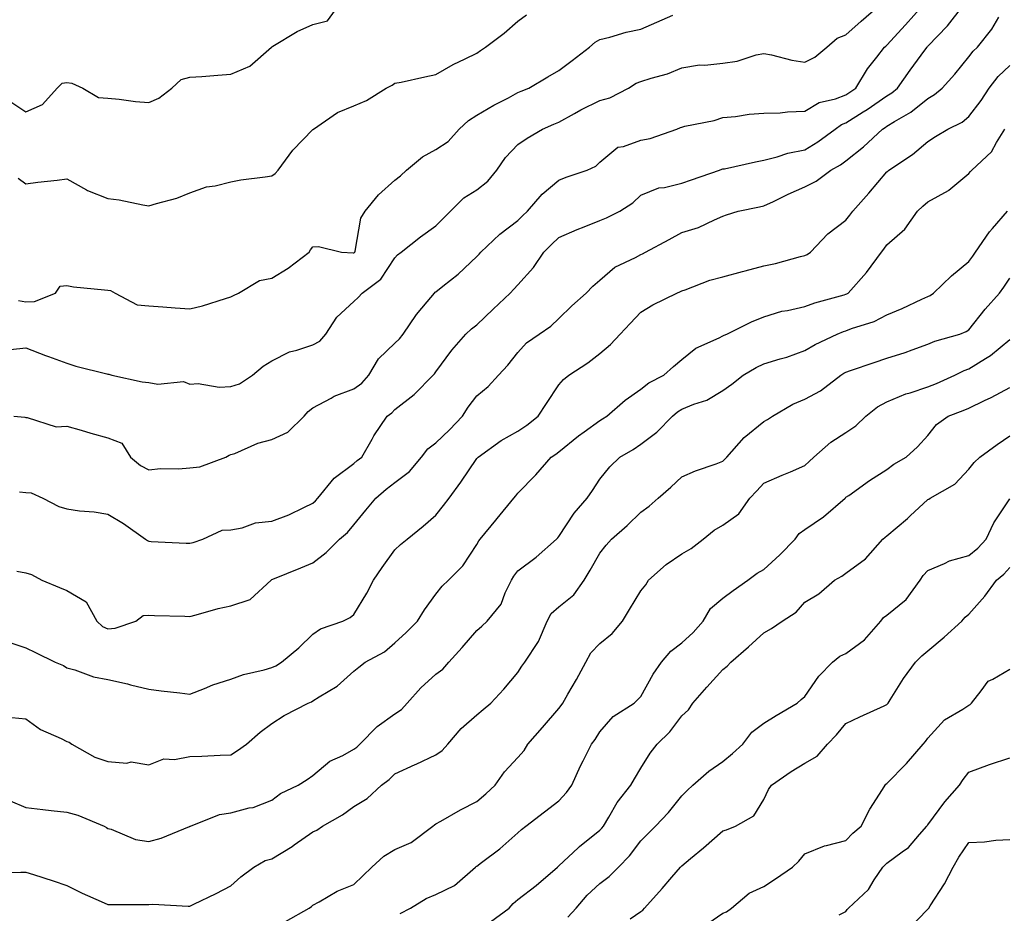
# Model space of a CAD drawing. Units: inches. Extents: x 1039763 to 1042403, y 7213418 to 7216058.
# Drawn here: x 1042017 to 1042257, y 7215331 to 7215549 of the extents above; entities that cross this region are included whole.
import ezdxf

# ---------------------------------------------------------------- set-up
doc = ezdxf.new("R2010")
doc.units = ezdxf.units.IN
doc.header["$MEASUREMENT"] = 0
doc.layers.add('Contour_10397213', color=7, linetype='Continuous', true_color=0xa78827)

msp = doc.modelspace()

# ---------------------------------------------------------------- linework, layer by layer
at = {"layer": 'Contour_10397213'}
for points in [[(1042014.3, 7215468.17, 3001), (1042018.05, 7215468.54, 3001), (1042022.8, 7215466.67, 3001), (1042023.52, 7215466.45, 3001), (1042028.05, 7215464.87, 3001), (1042030.2, 7215464.07, 3001), (1042037.74, 7215462.23, 3001), (1042038.05, 7215462.13, 3001), (1042038.25, 7215462.12, 3001), (1042038.97, 7215461.92, 3001), (1042046.39, 7215460.26, 3001), (1042048.05, 7215460.14, 3001), (1042050.24, 7215459.73, 3001), (1042056.49, 7215460.36, 3001), (1042058.05, 7215459.75, 3001), (1042060.08, 7215459.89, 3001), (1042065.14, 7215459.01, 3001), (1042068.05, 7215459.15, 3001), (1042070.16, 7215459.81, 3001), (1042073.34, 7215461.92, 3001), (1042075.88, 7215464.09, 3001), (1042078.05, 7215465.42, 3001), (1042082.35, 7215467.62, 3001), (1042084.1, 7215467.97, 3001), (1042088.05, 7215469.3, 3001), (1042089.75, 7215470.22, 3001), (1042091.19, 7215471.92, 3001), (1042093.91, 7215476.06, 3001), (1042098.05, 7215479.87, 3001), (1042099.1, 7215480.87, 3001), (1042100.06, 7215481.92, 3001), (1042104.63, 7215485.34, 3001), (1042108.05, 7215490.53, 3001), (1042108.71, 7215491.26, 3001), (1042109.57, 7215491.92, 3001), (1042114.32, 7215495.65, 3001), (1042118.05, 7215498.33, 3001), (1042119.85, 7215500.12, 3001), (1042121.6, 7215501.92, 3001), (1042124.85, 7215505.12, 3001), (1042128.05, 7215507.1, 3001), (1042130.73, 7215509.24, 3001), (1042132.93, 7215511.92, 3001), (1042135, 7215514.97, 3001), (1042138.05, 7215518.13, 3001), (1042140.28, 7215519.69, 3001), (1042144.01, 7215521.92, 3001), (1042146.84, 7215523.13, 3001), (1042148.05, 7215523.64, 3001), (1042151.86, 7215525.73, 3001), (1042153.38, 7215526.59, 3001), (1042158.05, 7215528.93, 3001), (1042160.43, 7215529.54, 3001), (1042164.98, 7215531.92, 3001), (1042166.88, 7215533.09, 3001), (1042168.05, 7215533.56, 3001), (1042170.51, 7215534.38, 3001), (1042174.57, 7215535.4, 3001), (1042178.05, 7215536.84, 3001), (1042182.37, 7215537.6, 3001), (1042183.66, 7215537.53, 3001), (1042188.05, 7215538.03, 3001), (1042191.49, 7215538.48, 3001), (1042196.16, 7215540.03, 3001), (1042198.05, 7215540.4, 3001), (1042199.92, 7215540.05, 3001), (1042204.89, 7215538.76, 3001), (1042208.05, 7215538.25, 3001), (1042210.47, 7215539.5, 3001), (1042213.36, 7215541.92, 3001), (1042215.9, 7215544.07, 3001), (1042218.05, 7215544.91, 3001), (1042221.74, 7215548.23, 3001), (1042226, 7215551.92, 3001)], [(1042014.57, 7215528.44, 3004), (1042018.05, 7215526.1, 3004), (1042022.05, 7215527.92, 3004), (1042025.65, 7215531.92, 3004), (1042026.88, 7215533.09, 3004), (1042028.05, 7215533.27, 3004), (1042029.28, 7215533.15, 3004), (1042031.9, 7215531.92, 3004), (1042035.73, 7215529.6, 3004), (1042038.05, 7215529.46, 3004), (1042040.75, 7215529.22, 3004), (1042044.77, 7215528.64, 3004), (1042048.05, 7215528.38, 3004), (1042050.49, 7215529.48, 3004), (1042053.66, 7215531.92, 3004), (1042055.94, 7215534.03, 3004), (1042058.05, 7215534.58, 3004), (1042060.92, 7215534.79, 3004), (1042064.89, 7215535.08, 3004), (1042068.05, 7215535.3, 3004), (1042072.68, 7215537.29, 3004), (1042077.95, 7215541.92, 3004), (1042077.99, 7215541.98, 3004), (1042078.05, 7215542.02, 3004), (1042078.28, 7215542.15, 3004), (1042084.24, 7215545.73, 3004), (1042088.05, 7215547.41, 3004), (1042091.62, 7215548.35, 3004), (1042094.22, 7215551.92, 3004)], [(1042015.08, 7215451.92, 3000), (1042017.8, 7215451.67, 3000), (1042018.05, 7215451.57, 3000), (1042018.36, 7215451.61, 3000), (1042025.43, 7215449.3, 3000), (1042028.05, 7215449.44, 3000), (1042031.51, 7215448.46, 3000), (1042033.89, 7215447.76, 3000), (1042038.05, 7215446.65, 3000), (1042041.43, 7215445.3, 3000), (1042043.58, 7215441.92, 3000), (1042046.02, 7215439.89, 3000), (1042048.05, 7215438.81, 3000), (1042050.86, 7215439.11, 3000), (1042055.22, 7215439.09, 3000), (1042058.05, 7215439.32, 3000), (1042060.43, 7215439.54, 3000), (1042066.82, 7215441.92, 3000), (1042067.6, 7215442.37, 3000), (1042068.05, 7215442.53, 3000), (1042068.97, 7215442.84, 3000), (1042074.61, 7215445.36, 3000), (1042078.05, 7215446.2, 3000), (1042081.96, 7215448.01, 3000), (1042085.92, 7215451.92, 3000), (1042086.92, 7215453.05, 3000), (1042088.05, 7215453.93, 3000), (1042092.46, 7215456.33, 3000), (1042093.19, 7215456.78, 3000), (1042098.05, 7215458.56, 3000), (1042099.98, 7215459.99, 3000), (1042101.72, 7215461.92, 3000), (1042104.07, 7215465.9, 3000), (1042108.05, 7215469.73, 3000), (1042109.16, 7215470.81, 3000), (1042110.02, 7215471.92, 3000), (1042113.3, 7215476.67, 3000), (1042115.92, 7215479.79, 3000), (1042117.68, 7215481.92, 3000), (1042117.85, 7215482.12, 3000), (1042118.05, 7215482.27, 3000), (1042119.77, 7215483.64, 3000), (1042123.46, 7215486.51, 3000), (1042128.05, 7215490.85, 3000), (1042128.56, 7215491.41, 3000), (1042129.03, 7215491.92, 3000), (1042133.67, 7215496.3, 3000), (1042138.05, 7215499.65, 3000), (1042139.16, 7215500.81, 3000), (1042140.37, 7215501.92, 3000), (1042143.93, 7215506.04, 3000), (1042148.05, 7215509.5, 3000), (1042149.79, 7215510.18, 3000), (1042154.92, 7215511.92, 3000), (1042157.09, 7215512.88, 3000), (1042158.05, 7215513.83, 3000), (1042162.42, 7215517.55, 3000), (1042163.81, 7215517.68, 3000), (1042168.05, 7215519.22, 3000), (1042170.34, 7215519.63, 3000), (1042176.78, 7215521.92, 3000), (1042177.68, 7215522.29, 3000), (1042178.05, 7215522.41, 3000), (1042178.73, 7215522.6, 3000), (1042185.92, 7215524.05, 3000), (1042188.05, 7215524.77, 3000), (1042191.14, 7215525.01, 3000), (1042194.42, 7215525.55, 3000), (1042198.05, 7215525.79, 3000), (1042202.03, 7215525.9, 3000), (1042203.83, 7215526.14, 3000), (1042208.05, 7215526.26, 3000), (1042211.55, 7215528.42, 3000), (1042215.47, 7215529.34, 3000), (1042218.05, 7215530.32, 3000), (1042219.03, 7215530.94, 3000), (1042220.43, 7215531.92, 3000), (1042223.34, 7215536.63, 3000), (1042225.61, 7215539.48, 3000), (1042227.48, 7215541.92, 3000), (1042227.78, 7215542.19, 3000), (1042228.05, 7215542.43, 3000), (1042232.58, 7215547.39, 3000), (1042236.64, 7215551.92, 3000)], [(1042016.51, 7215433.46, 2999), (1042018.05, 7215433.27, 2999), (1042019.32, 7215433.19, 2999), (1042022.19, 7215431.92, 2999), (1042026.04, 7215429.91, 2999), (1042028.05, 7215429.28, 2999), (1042031.14, 7215428.83, 2999), (1042034.69, 7215428.56, 2999), (1042038.05, 7215427.99, 2999), (1042041.88, 7215425.75, 2999), (1042047.19, 7215421.92, 2999), (1042047.7, 7215421.57, 2999), (1042048.05, 7215421.39, 2999), (1042048.62, 7215421.35, 2999), (1042057.09, 7215420.96, 2999), (1042058.05, 7215420.92, 2999), (1042058.85, 7215421.12, 2999), (1042061.17, 7215421.92, 2999), (1042065.9, 7215424.07, 2999), (1042068.05, 7215424.22, 2999), (1042070.8, 7215424.67, 2999), (1042074.07, 7215425.9, 2999), (1042078.05, 7215426.3, 2999), (1042082.15, 7215427.82, 2999), (1042085.8, 7215429.67, 2999), (1042088.05, 7215430.71, 2999), (1042088.71, 7215431.26, 2999), (1042089.28, 7215431.92, 2999), (1042093.19, 7215436.78, 2999), (1042098.05, 7215440.4, 2999), (1042098.87, 7215441.1, 2999), (1042099.94, 7215441.92, 2999), (1042102.46, 7215446.33, 2999), (1042102.87, 7215447.1, 2999), (1042106.16, 7215451.92, 2999), (1042107.27, 7215452.7, 2999), (1042108.05, 7215453.56, 2999), (1042112.74, 7215457.23, 2999), (1042117.39, 7215461.92, 2999), (1042117.72, 7215462.25, 2999), (1042118.05, 7215462.7, 2999), (1042121.94, 7215468.03, 2999), (1042125.37, 7215471.92, 2999), (1042126.76, 7215473.21, 2999), (1042128.05, 7215474.21, 2999), (1042132, 7215477.97, 2999), (1042136.19, 7215481.92, 2999), (1042137.07, 7215482.9, 2999), (1042138.05, 7215483.93, 2999), (1042141.84, 7215488.13, 2999), (1042144.4, 7215491.92, 2999), (1042146.21, 7215493.76, 2999), (1042148.05, 7215495.47, 2999), (1042152.5, 7215497.47, 2999), (1042154.22, 7215498.09, 2999), (1042158.05, 7215499.62, 2999), (1042159.69, 7215500.28, 2999), (1042162.89, 7215501.92, 2999), (1042166.04, 7215503.93, 2999), (1042168.05, 7215505.79, 2999), (1042172.39, 7215507.58, 2999), (1042173.81, 7215507.68, 2999), (1042178.05, 7215508.76, 2999), (1042180.39, 7215509.58, 2999), (1042187.25, 7215511.92, 2999), (1042187.82, 7215512.15, 2999), (1042188.05, 7215512.21, 2999), (1042188.4, 7215512.27, 2999), (1042196, 7215513.97, 2999), (1042198.05, 7215514.32, 2999), (1042201.29, 7215515.16, 2999), (1042203.89, 7215516.08, 2999), (1042208.05, 7215516.9, 2999), (1042211.19, 7215518.78, 2999), (1042215.41, 7215521.92, 2999), (1042216.96, 7215523.01, 2999), (1042218.05, 7215523.44, 2999), (1042222.23, 7215526.1, 2999), (1042223.25, 7215526.72, 2999), (1042228.05, 7215530.01, 2999), (1042229.22, 7215530.75, 2999), (1042230.65, 7215531.92, 2999), (1042233.71, 7215536.26, 2999), (1042237.27, 7215541.14, 2999), (1042237.84, 7215541.92, 2999), (1042237.93, 7215542.04, 2999), (1042238.05, 7215542.15, 2999), (1042242.84, 7215547.13, 2999), (1042246.53, 7215551.92, 2999)], [(1042015.86, 7215414.11, 2998), (1042018.05, 7215413.72, 2998), (1042019.4, 7215413.27, 2998), (1042021.92, 7215411.92, 2998), (1042026.25, 7215410.12, 2998), (1042028.05, 7215409.4, 2998), (1042032.76, 7215406.63, 2998), (1042035.34, 7215401.92, 2998), (1042036.76, 7215400.63, 2998), (1042038.05, 7215400.05, 2998), (1042039.79, 7215400.18, 2998), (1042044.89, 7215401.92, 2998), (1042046.64, 7215403.33, 2998), (1042048.05, 7215403.37, 2998), (1042049.44, 7215403.31, 2998), (1042056.82, 7215403.15, 2998), (1042058.05, 7215403.09, 2998), (1042059.59, 7215403.46, 2998), (1042064.96, 7215405.01, 2998), (1042068.05, 7215405.65, 2998), (1042072.74, 7215407.23, 2998), (1042077.87, 7215411.92, 2998), (1042077.97, 7215412, 2998), (1042078.05, 7215412.04, 2998), (1042078.25, 7215412.12, 2998), (1042085.08, 7215414.89, 2998), (1042088.05, 7215416.12, 2998), (1042091.29, 7215418.68, 2998), (1042094.53, 7215421.92, 2998), (1042096.45, 7215423.52, 2998), (1042098.05, 7215425.38, 2998), (1042100.98, 7215428.99, 2998), (1042103.4, 7215431.92, 2998), (1042105.9, 7215434.07, 2998), (1042108.05, 7215435.73, 2998), (1042111.57, 7215438.4, 2998), (1042114.55, 7215441.92, 2998), (1042116.06, 7215443.91, 2998), (1042118.05, 7215445.42, 2998), (1042121.37, 7215448.6, 2998), (1042124.51, 7215451.92, 2998), (1042125.9, 7215454.07, 2998), (1042128.05, 7215456.84, 2998), (1042130.82, 7215459.15, 2998), (1042133.3, 7215461.92, 2998), (1042135.61, 7215464.36, 2998), (1042138.05, 7215467.45, 2998), (1042140.16, 7215469.81, 2998), (1042143.21, 7215471.92, 2998), (1042146.08, 7215473.89, 2998), (1042148.05, 7215475.77, 2998), (1042151.17, 7215478.8, 2998), (1042154.69, 7215481.92, 2998), (1042156.35, 7215483.62, 2998), (1042158.05, 7215485.06, 2998), (1042161.72, 7215488.25, 2998), (1042166.72, 7215490.59, 2998), (1042168.05, 7215491.33, 2998), (1042168.46, 7215491.51, 2998), (1042169.2, 7215491.92, 2998), (1042174.96, 7215495.01, 2998), (1042178.05, 7215496.71, 2998), (1042182.07, 7215497.9, 2998), (1042185.96, 7215499.83, 2998), (1042188.05, 7215500.67, 2998), (1042188.95, 7215501.02, 2998), (1042191.8, 7215501.92, 2998), (1042197.01, 7215502.96, 2998), (1042198.05, 7215503.17, 2998), (1042200.41, 7215504.28, 2998), (1042203.95, 7215506.02, 2998), (1042208.05, 7215507.82, 2998), (1042210.78, 7215509.19, 2998), (1042214.38, 7215511.92, 2998), (1042216.74, 7215513.23, 2998), (1042218.05, 7215514.17, 2998), (1042222.35, 7215517.62, 2998), (1042226.96, 7215521.92, 2998), (1042227.62, 7215522.35, 2998), (1042228.05, 7215522.62, 2998), (1042229.92, 7215523.8, 2998), (1042233.89, 7215526.08, 2998), (1042238.05, 7215529.42, 2998), (1042239.63, 7215530.34, 2998), (1042241.53, 7215531.92, 2998), (1042244.63, 7215535.34, 2998), (1042248.05, 7215539.54, 2998), (1042249.07, 7215540.9, 2998), (1042250.16, 7215541.92, 2998), (1042253.67, 7215546.3, 2998), (1042255.32, 7215549.19, 2998)], [(1042016.12, 7215509.99, 3003), (1042018.05, 7215508.58, 3003), (1042020.98, 7215508.99, 3003), (1042025.63, 7215509.5, 3003), (1042028.05, 7215509.83, 3003), (1042032.84, 7215507.13, 3003), (1042033.09, 7215506.96, 3003), (1042038.05, 7215505.03, 3003), (1042040.78, 7215504.65, 3003), (1042046.55, 7215503.42, 3003), (1042048.05, 7215503.19, 3003), (1042049.92, 7215503.8, 3003), (1042054.87, 7215505.1, 3003), (1042058.05, 7215506.37, 3003), (1042062.09, 7215507.88, 3003), (1042064.24, 7215508.11, 3003), (1042068.05, 7215509.09, 3003), (1042070.45, 7215509.52, 3003), (1042076.41, 7215510.28, 3003), (1042078.05, 7215510.55, 3003), (1042078.87, 7215511.1, 3003), (1042079.59, 7215511.92, 3003), (1042083.15, 7215516.82, 3003), (1042088.05, 7215521.82, 3003), (1042088.11, 7215521.86, 3003), (1042088.19, 7215521.92, 3003), (1042094.03, 7215525.94, 3003), (1042098.05, 7215527.56, 3003), (1042101.1, 7215528.87, 3003), (1042105.92, 7215531.92, 3003), (1042107.37, 7215532.6, 3003), (1042108.05, 7215533.09, 3003), (1042109.53, 7215533.4, 3003), (1042115.32, 7215534.65, 3003), (1042118.05, 7215535.2, 3003), (1042122.27, 7215537.7, 3003), (1042125.16, 7215539.03, 3003), (1042128.05, 7215540.46, 3003), (1042128.91, 7215541.06, 3003), (1042130.12, 7215541.92, 3003), (1042134.67, 7215545.3, 3003), (1042138.05, 7215548.25, 3003), (1042140.18, 7215549.79, 3003)], [(1042016.23, 7215480.1, 3002), (1042018.05, 7215479.81, 3002), (1042020.1, 7215479.87, 3002), (1042025.26, 7215481.92, 3002), (1042026.37, 7215483.6, 3002), (1042028.05, 7215483.74, 3002), (1042029.61, 7215483.48, 3002), (1042037.21, 7215482.76, 3002), (1042038.05, 7215482.62, 3002), (1042038.67, 7215482.55, 3002), (1042039.81, 7215481.92, 3002), (1042045.18, 7215479.05, 3002), (1042048.05, 7215478.8, 3002), (1042051.43, 7215478.54, 3002), (1042054.46, 7215478.33, 3002), (1042058.05, 7215478.07, 3002), (1042061.12, 7215478.85, 3002), (1042066.74, 7215480.61, 3002), (1042068.05, 7215480.98, 3002), (1042068.67, 7215481.3, 3002), (1042069.87, 7215481.92, 3002), (1042075, 7215484.97, 3002), (1042078.05, 7215485.53, 3002), (1042081.98, 7215487.99, 3002), (1042087.15, 7215491.92, 3002), (1042087.46, 7215492.51, 3002), (1042088.05, 7215493.17, 3002), (1042089.44, 7215493.31, 3002), (1042095.02, 7215491.92, 3002), (1042097.84, 7215491.71, 3002), (1042098.05, 7215491.74, 3002), (1042098.15, 7215491.82, 3002), (1042098.23, 7215491.92, 3002), (1042098.32, 7215492.19, 3002), (1042099.77, 7215500.2, 3002), (1042100.8, 7215501.92, 3002), (1042104.07, 7215505.9, 3002), (1042108.05, 7215509.46, 3002), (1042109.42, 7215510.55, 3002), (1042110.86, 7215511.92, 3002), (1042114.81, 7215515.16, 3002), (1042118.05, 7215516.92, 3002), (1042121.04, 7215518.93, 3002), (1042123.69, 7215521.92, 3002), (1042125.96, 7215524.01, 3002), (1042128.05, 7215525.3, 3002), (1042132.17, 7215527.8, 3002), (1042135.71, 7215529.58, 3002), (1042138.05, 7215530.83, 3002), (1042138.83, 7215531.14, 3002), (1042140.73, 7215531.92, 3002), (1042145.32, 7215534.65, 3002), (1042148.05, 7215536.2, 3002), (1042151.31, 7215538.66, 3002), (1042155.47, 7215541.92, 3002), (1042156.86, 7215543.11, 3002), (1042158.05, 7215543.74, 3002), (1042160.47, 7215544.34, 3002), (1042164.42, 7215545.55, 3002), (1042168.05, 7215546.33, 3002), (1042171.94, 7215548.03, 3002), (1042175.84, 7215549.71, 3002)], [(1042013.15, 7215397.02, 2997), (1042018.05, 7215395.4, 2997), (1042020.41, 7215394.28, 2997), (1042025.2, 7215391.92, 2997), (1042027.21, 7215391.08, 2997), (1042028.05, 7215390.51, 2997), (1042029.96, 7215390.01, 2997), (1042034.5, 7215388.37, 2997), (1042038.05, 7215387.68, 2997), (1042042.78, 7215386.65, 2997), (1042043.56, 7215386.41, 2997), (1042048.05, 7215385.3, 2997), (1042051.04, 7215384.91, 2997), (1042055.57, 7215384.4, 2997), (1042058.05, 7215384.09, 2997), (1042061.6, 7215385.47, 2997), (1042063.6, 7215386.37, 2997), (1042068.05, 7215387.8, 2997), (1042071.1, 7215388.87, 2997), (1042076.17, 7215390.05, 2997), (1042078.05, 7215390.59, 2997), (1042078.97, 7215391, 2997), (1042080.41, 7215391.92, 2997), (1042084.59, 7215395.38, 2997), (1042088.05, 7215398.74, 2997), (1042089.92, 7215400.05, 2997), (1042095.34, 7215401.92, 2997), (1042097.15, 7215402.82, 2997), (1042098.05, 7215403.56, 2997), (1042101.19, 7215408.78, 2997), (1042102.82, 7215411.92, 2997), (1042104.96, 7215415.01, 2997), (1042108.05, 7215419.32, 2997), (1042109.38, 7215420.59, 2997), (1042111.02, 7215421.92, 2997), (1042114.92, 7215425.05, 2997), (1042118.05, 7215427.8, 2997), (1042119.87, 7215430.1, 2997), (1042121.25, 7215431.92, 2997), (1042124.14, 7215435.83, 2997), (1042128.05, 7215441.55, 2997), (1042128.21, 7215441.76, 2997), (1042128.36, 7215441.92, 2997), (1042133.99, 7215445.98, 2997), (1042138.05, 7215448.23, 2997), (1042140.24, 7215449.73, 2997), (1042143.01, 7215451.92, 2997), (1042144.98, 7215454.99, 2997), (1042148.05, 7215459.56, 2997), (1042149.14, 7215460.83, 2997), (1042150.47, 7215461.92, 2997), (1042155.08, 7215464.89, 2997), (1042158.05, 7215467.21, 2997), (1042160.61, 7215469.36, 2997), (1042162.95, 7215471.92, 2997), (1042165.43, 7215474.54, 2997), (1042168.05, 7215477.27, 2997), (1042170.92, 7215479.05, 2997), (1042176.78, 7215481.92, 2997), (1042177.68, 7215482.29, 2997), (1042178.05, 7215482.47, 2997), (1042178.85, 7215482.72, 2997), (1042184.85, 7215485.12, 2997), (1042188.05, 7215485.9, 2997), (1042192.8, 7215487.17, 2997), (1042193.5, 7215487.37, 2997), (1042198.05, 7215488.6, 2997), (1042200.86, 7215489.11, 2997), (1042206.98, 7215490.85, 2997), (1042208.05, 7215491.08, 2997), (1042208.6, 7215491.37, 2997), (1042209.38, 7215491.92, 2997), (1042213.62, 7215496.35, 2997), (1042218.05, 7215499.71, 2997), (1042219.01, 7215500.96, 2997), (1042219.71, 7215501.92, 2997), (1042223.67, 7215506.3, 2997), (1042228.05, 7215511.49, 2997), (1042228.28, 7215511.69, 2997), (1042228.54, 7215511.92, 2997), (1042234.26, 7215515.71, 2997), (1042238.05, 7215518.93, 2997), (1042239.89, 7215520.08, 2997), (1042242.93, 7215521.92, 2997), (1042246.37, 7215523.6, 2997), (1042248.05, 7215524.97, 2997), (1042251.06, 7215528.91, 2997), (1042252.97, 7215531.92, 2997), (1042255.18, 7215534.79, 2997), (1042258.05, 7215537.45, 2997)], [(1042014.57, 7215378.44, 2996), (1042018.05, 7215378.09, 2996), (1042021.64, 7215375.51, 2996), (1042026.66, 7215373.31, 2996), (1042028.05, 7215372.58, 2996), (1042028.56, 7215372.43, 2996), (1042029.24, 7215371.92, 2996), (1042034.85, 7215368.72, 2996), (1042038.05, 7215367.66, 2996), (1042042.66, 7215367.31, 2996), (1042043.73, 7215367.6, 2996), (1042048.05, 7215366.86, 2996), (1042051.66, 7215368.31, 2996), (1042054.3, 7215368.17, 2996), (1042058.05, 7215368.93, 2996), (1042060.96, 7215369.01, 2996), (1042065.39, 7215369.26, 2996), (1042068.05, 7215369.34, 2996), (1042069.61, 7215370.36, 2996), (1042071.82, 7215371.92, 2996), (1042075.14, 7215374.83, 2996), (1042078.05, 7215376.92, 2996), (1042081.06, 7215378.91, 2996), (1042086.86, 7215381.92, 2996), (1042087.72, 7215382.25, 2996), (1042088.05, 7215382.45, 2996), (1042089.55, 7215383.42, 2996), (1042093.93, 7215386.04, 2996), (1042098.05, 7215389.71, 2996), (1042099.26, 7215390.71, 2996), (1042100.82, 7215391.92, 2996), (1042105.51, 7215394.46, 2996), (1042108.05, 7215396.61, 2996), (1042110.82, 7215399.15, 2996), (1042113.52, 7215401.92, 2996), (1042115.26, 7215404.71, 2996), (1042118.05, 7215408.46, 2996), (1042119.53, 7215410.44, 2996), (1042121.1, 7215411.92, 2996), (1042124.59, 7215415.38, 2996), (1042128.05, 7215420.63, 2996), (1042128.48, 7215421.49, 2996), (1042128.83, 7215421.92, 2996), (1042132.64, 7215426.51, 2996), (1042133.01, 7215426.96, 2996), (1042137.05, 7215431.92, 2996), (1042137.5, 7215432.47, 2996), (1042138.05, 7215433.11, 2996), (1042142.39, 7215437.58, 2996), (1042146.17, 7215441.92, 2996), (1042147.31, 7215442.66, 2996), (1042148.05, 7215443.25, 2996), (1042152.85, 7215447.12, 2996), (1042154.2, 7215448.07, 2996), (1042158.05, 7215450.85, 2996), (1042158.71, 7215451.26, 2996), (1042159.71, 7215451.92, 2996), (1042164.18, 7215455.79, 2996), (1042168.05, 7215458.5, 2996), (1042169.94, 7215460.03, 2996), (1042173.64, 7215461.92, 2996), (1042175.96, 7215464.01, 2996), (1042178.05, 7215465.73, 2996), (1042181.45, 7215468.52, 2996), (1042187.15, 7215471.02, 2996), (1042188.05, 7215471.51, 2996), (1042188.32, 7215471.65, 2996), (1042189.03, 7215471.92, 2996), (1042195.02, 7215474.95, 2996), (1042198.05, 7215476.16, 2996), (1042202.41, 7215477.56, 2996), (1042203.83, 7215477.7, 2996), (1042208.05, 7215478.68, 2996), (1042210.43, 7215479.54, 2996), (1042217.64, 7215481.51, 2996), (1042218.05, 7215481.63, 2996), (1042218.25, 7215481.72, 2996), (1042218.62, 7215481.92, 2996), (1042223.05, 7215486.92, 2996), (1042223.07, 7215486.94, 2996), (1042226.74, 7215491.92, 2996), (1042227.31, 7215492.66, 2996), (1042228.05, 7215493.66, 2996), (1042232.42, 7215497.55, 2996), (1042235.47, 7215501.92, 2996), (1042236.84, 7215503.13, 2996), (1042238.05, 7215504.15, 2996), (1042243.05, 7215506.92, 2996), (1042243.19, 7215507.06, 2996), (1042248.05, 7215511.12, 2996), (1042248.4, 7215511.57, 2996), (1042248.73, 7215511.92, 2996), (1042253.58, 7215516.39, 2996), (1042254.81, 7215518.68, 2996), (1042256.84, 7215521.92, 2996)], [(1042014.24, 7215358.11, 2995), (1042018.05, 7215356.43, 2995), (1042022.15, 7215356.02, 2995), (1042024.24, 7215355.73, 2995), (1042028.05, 7215355.32, 2995), (1042030.73, 7215354.6, 2995), (1042037.13, 7215351.92, 2995), (1042037.72, 7215351.59, 2995), (1042038.05, 7215351.33, 2995), (1042038.81, 7215351.16, 2995), (1042044.79, 7215348.66, 2995), (1042048.05, 7215348.15, 2995), (1042051, 7215348.97, 2995), (1042057.97, 7215351.84, 2995), (1042058.05, 7215351.86, 2995), (1042058.09, 7215351.88, 2995), (1042058.15, 7215351.92, 2995), (1042065.24, 7215354.73, 2995), (1042068.05, 7215355.2, 2995), (1042072.5, 7215356.37, 2995), (1042073.48, 7215356.49, 2995), (1042078.05, 7215358.29, 2995), (1042080.1, 7215359.87, 2995), (1042084.46, 7215361.92, 2995), (1042086.68, 7215363.29, 2995), (1042088.05, 7215364.28, 2995), (1042092.17, 7215367.8, 2995), (1042095.32, 7215369.19, 2995), (1042098.05, 7215370.67, 2995), (1042098.75, 7215371.22, 2995), (1042099.5, 7215371.92, 2995), (1042103.71, 7215376.26, 2995), (1042108.05, 7215379.34, 2995), (1042109.63, 7215380.34, 2995), (1042111, 7215381.92, 2995), (1042114.34, 7215385.63, 2995), (1042118.05, 7215388.99, 2995), (1042119.73, 7215390.24, 2995), (1042121.23, 7215391.92, 2995), (1042124.44, 7215395.53, 2995), (1042128.05, 7215399.65, 2995), (1042129.24, 7215400.73, 2995), (1042130.57, 7215401.92, 2995), (1042133.95, 7215406.02, 2995), (1042134.96, 7215408.83, 2995), (1042136.47, 7215411.92, 2995), (1042137.05, 7215412.92, 2995), (1042138.05, 7215414.15, 2995), (1042142.48, 7215417.49, 2995), (1042147.44, 7215421.92, 2995), (1042147.76, 7215422.21, 2995), (1042148.05, 7215422.53, 2995), (1042151.74, 7215428.23, 2995), (1042154.96, 7215431.92, 2995), (1042156.21, 7215433.76, 2995), (1042158.05, 7215436.55, 2995), (1042160.43, 7215439.54, 2995), (1042162.87, 7215441.92, 2995), (1042166.16, 7215443.81, 2995), (1042168.05, 7215445.06, 2995), (1042171.94, 7215448.03, 2995), (1042175.73, 7215451.92, 2995), (1042177, 7215452.97, 2995), (1042178.05, 7215453.6, 2995), (1042180.94, 7215454.81, 2995), (1042184.12, 7215455.85, 2995), (1042188.05, 7215458.15, 2995), (1042190.24, 7215459.73, 2995), (1042193.01, 7215461.92, 2995), (1042196.16, 7215463.81, 2995), (1042198.05, 7215464.67, 2995), (1042202.05, 7215465.92, 2995), (1042203.64, 7215466.33, 2995), (1042208.05, 7215467.94, 2995), (1042210.55, 7215469.42, 2995), (1042215.9, 7215471.92, 2995), (1042217.42, 7215472.55, 2995), (1042218.05, 7215472.74, 2995), (1042219.4, 7215473.27, 2995), (1042224.94, 7215475.03, 2995), (1042228.05, 7215476.59, 2995), (1042231.76, 7215478.21, 2995), (1042236.55, 7215480.42, 2995), (1042238.05, 7215481.1, 2995), (1042238.62, 7215481.35, 2995), (1042239.42, 7215481.92, 2995), (1042243.83, 7215486.14, 2995), (1042248.05, 7215489.67, 2995), (1042249.01, 7215490.96, 2995), (1042249.65, 7215491.92, 2995), (1042253.09, 7215496.88, 2995), (1042253.79, 7215497.66, 2995), (1042257.48, 7215501.92, 2995)], [(1042009.38, 7215340.59, 2994), (1042016.82, 7215340.69, 2994), (1042018.05, 7215340.69, 2994), (1042019.87, 7215340.1, 2994), (1042024.69, 7215338.56, 2994), (1042028.05, 7215337.43, 2994), (1042031.74, 7215335.61, 2994), (1042036.39, 7215333.58, 2994), (1042038.05, 7215332.84, 2994), (1042038.97, 7215332.84, 2994), (1042047.15, 7215332.82, 2994), (1042048.05, 7215332.82, 2994), (1042049.03, 7215332.9, 2994), (1042057.6, 7215332.37, 2994), (1042058.05, 7215332.41, 2994), (1042059.01, 7215332.88, 2994), (1042064.46, 7215335.51, 2994), (1042068.05, 7215337.39, 2994), (1042070.43, 7215339.54, 2994), (1042073.64, 7215341.92, 2994), (1042076.43, 7215343.54, 2994), (1042078.05, 7215343.99, 2994), (1042082.99, 7215346.98, 2994), (1042083.46, 7215347.33, 2994), (1042088.05, 7215350.55, 2994), (1042089.03, 7215350.94, 2994), (1042090.41, 7215351.92, 2994), (1042095.28, 7215354.69, 2994), (1042098.05, 7215356.72, 2994), (1042101.29, 7215358.68, 2994), (1042104.79, 7215361.92, 2994), (1042106.64, 7215363.33, 2994), (1042108.05, 7215364.67, 2994), (1042112.99, 7215366.98, 2994), (1042113.19, 7215367.06, 2994), (1042118.05, 7215369.34, 2994), (1042119.57, 7215370.4, 2994), (1042120.96, 7215371.92, 2994), (1042124.22, 7215375.75, 2994), (1042128.05, 7215379.07, 2994), (1042129.57, 7215380.4, 2994), (1042131.41, 7215381.92, 2994), (1042134.61, 7215385.36, 2994), (1042138.05, 7215389.42, 2994), (1042139.03, 7215390.94, 2994), (1042139.75, 7215391.92, 2994), (1042143.05, 7215396.92, 2994), (1042145.18, 7215401.92, 2994), (1042146.19, 7215403.78, 2994), (1042148.05, 7215405.4, 2994), (1042151.66, 7215408.31, 2994), (1042154.22, 7215411.92, 2994), (1042155.65, 7215414.32, 2994), (1042158.05, 7215418.52, 2994), (1042159.55, 7215420.42, 2994), (1042160.86, 7215421.92, 2994), (1042164.69, 7215425.28, 2994), (1042168.05, 7215428.5, 2994), (1042170.04, 7215429.93, 2994), (1042172.29, 7215431.92, 2994), (1042175.34, 7215434.63, 2994), (1042178.05, 7215437.1, 2994), (1042181.37, 7215438.6, 2994), (1042186.43, 7215440.3, 2994), (1042188.05, 7215440.92, 2994), (1042188.54, 7215441.43, 2994), (1042188.97, 7215441.92, 2994), (1042193.25, 7215446.72, 2994), (1042198.05, 7215450.63, 2994), (1042198.91, 7215451.06, 2994), (1042200.16, 7215451.92, 2994), (1042205.12, 7215454.85, 2994), (1042208.05, 7215456.02, 2994), (1042211.84, 7215458.13, 2994), (1042216.78, 7215461.92, 2994), (1042217.56, 7215462.41, 2994), (1042218.05, 7215462.66, 2994), (1042219.16, 7215463.03, 2994), (1042224.96, 7215465.01, 2994), (1042228.05, 7215466.02, 2994), (1042232.54, 7215467.43, 2994), (1042234.22, 7215468.09, 2994), (1042238.05, 7215469.44, 2994), (1042239.77, 7215470.2, 2994), (1042245.8, 7215471.92, 2994), (1042247.42, 7215472.55, 2994), (1042248.05, 7215472.96, 2994), (1042252, 7215477.97, 2994), (1042255.49, 7215481.92, 2994), (1042256.59, 7215483.38, 2994), (1042258.05, 7215485.59, 2994)], [(1042081.33, 7215328.64, 2993), (1042087.09, 7215331.92, 2993), (1042087.68, 7215332.29, 2993), (1042088.05, 7215332.62, 2993), (1042089.57, 7215333.44, 2993), (1042093.93, 7215336.04, 2993), (1042098.05, 7215337.72, 2993), (1042100.2, 7215339.77, 2993), (1042102.41, 7215341.92, 2993), (1042105.34, 7215344.63, 2993), (1042108.05, 7215346.26, 2993), (1042112, 7215347.97, 2993), (1042117.31, 7215351.92, 2993), (1042117.72, 7215352.25, 2993), (1042118.05, 7215352.45, 2993), (1042119.26, 7215353.13, 2993), (1042124.05, 7215355.92, 2993), (1042128.05, 7215357.96, 2993), (1042130.2, 7215359.77, 2993), (1042132.46, 7215361.92, 2993), (1042134.81, 7215365.16, 2993), (1042138.05, 7215368.7, 2993), (1042139.57, 7215370.4, 2993), (1042140.49, 7215371.92, 2993), (1042144.01, 7215375.96, 2993), (1042148.05, 7215380.63, 2993), (1042148.62, 7215381.35, 2993), (1042148.99, 7215381.92, 2993), (1042150.22, 7215384.09, 2993), (1042152.31, 7215387.66, 2993), (1042154.65, 7215391.92, 2993), (1042155.8, 7215394.17, 2993), (1042158.05, 7215396.43, 2993), (1042161.04, 7215398.93, 2993), (1042163.52, 7215401.92, 2993), (1042165.24, 7215404.73, 2993), (1042168.05, 7215409.32, 2993), (1042169.22, 7215410.75, 2993), (1042169.87, 7215411.92, 2993), (1042174.2, 7215415.77, 2993), (1042178.05, 7215418.33, 2993), (1042180.34, 7215419.63, 2993), (1042183.25, 7215421.92, 2993), (1042185.9, 7215424.07, 2993), (1042188.05, 7215425.32, 2993), (1042191.9, 7215428.07, 2993), (1042194.63, 7215431.92, 2993), (1042196.29, 7215433.68, 2993), (1042198.05, 7215435.61, 2993), (1042202.46, 7215437.51, 2993), (1042204.5, 7215438.37, 2993), (1042208.05, 7215439.89, 2993), (1042209.12, 7215440.85, 2993), (1042210.26, 7215441.92, 2993), (1042214.38, 7215445.59, 2993), (1042218.05, 7215447.92, 2993), (1042220.45, 7215449.52, 2993), (1042222.87, 7215451.92, 2993), (1042225.76, 7215454.21, 2993), (1042228.05, 7215455.4, 2993), (1042232.64, 7215457.33, 2993), (1042233.73, 7215457.6, 2993), (1042238.05, 7215459.03, 2993), (1042240.12, 7215459.85, 2993), (1042244.65, 7215461.92, 2993), (1042246.92, 7215463.05, 2993), (1042248.05, 7215463.44, 2993), (1042252.09, 7215465.96, 2993), (1042253.3, 7215466.67, 2993), (1042258.05, 7215470.65, 2993)], [(1042109.34, 7215330.63, 2992), (1042111.86, 7215331.92, 2992), (1042115.67, 7215334.3, 2992), (1042118.05, 7215335.22, 2992), (1042122.56, 7215337.41, 2992), (1042127.74, 7215341.92, 2992), (1042127.89, 7215342.08, 2992), (1042128.05, 7215342.17, 2992), (1042129.16, 7215343.03, 2992), (1042133.62, 7215346.35, 2992), (1042138.05, 7215350.28, 2992), (1042138.89, 7215351.08, 2992), (1042140, 7215351.92, 2992), (1042144.53, 7215355.44, 2992), (1042148.05, 7215358.11, 2992), (1042149.87, 7215360.1, 2992), (1042151.17, 7215361.92, 2992), (1042153.32, 7215366.65, 2992), (1042153.95, 7215367.82, 2992), (1042156.02, 7215371.92, 2992), (1042156.9, 7215373.07, 2992), (1042158.05, 7215374.93, 2992), (1042161.31, 7215378.66, 2992), (1042166.37, 7215381.92, 2992), (1042167.25, 7215382.72, 2992), (1042168.05, 7215383.52, 2992), (1042171.02, 7215388.95, 2992), (1042173.09, 7215391.92, 2992), (1042175.35, 7215394.62, 2992), (1042178.05, 7215396.59, 2992), (1042180.8, 7215399.17, 2992), (1042183.21, 7215401.92, 2992), (1042184.98, 7215404.99, 2992), (1042188.05, 7215407.53, 2992), (1042190.55, 7215409.42, 2992), (1042194.16, 7215411.92, 2992), (1042196.37, 7215413.6, 2992), (1042198.05, 7215414.5, 2992), (1042201.9, 7215418.07, 2992), (1042205.69, 7215421.92, 2992), (1042206.68, 7215423.29, 2992), (1042208.05, 7215424.24, 2992), (1042212.58, 7215427.39, 2992), (1042217.84, 7215431.92, 2992), (1042217.95, 7215432.02, 2992), (1042218.05, 7215432.12, 2992), (1042218.73, 7215432.6, 2992), (1042223.77, 7215436.2, 2992), (1042228.05, 7215438.93, 2992), (1042229.75, 7215440.22, 2992), (1042232.72, 7215441.92, 2992), (1042235.53, 7215444.44, 2992), (1042238.05, 7215447.19, 2992), (1042240.12, 7215449.85, 2992), (1042242.95, 7215451.92, 2992), (1042246.68, 7215453.29, 2992), (1042248.05, 7215453.85, 2992), (1042251.84, 7215455.71, 2992), (1042253.5, 7215456.47, 2992), (1042258.05, 7215458.89, 2992)], [(1042131.37, 7215328.6, 2991), (1042135.9, 7215331.92, 2991), (1042136.88, 7215333.09, 2991), (1042138.05, 7215334.03, 2991), (1042142.5, 7215337.47, 2991), (1042147.72, 7215341.92, 2991), (1042147.89, 7215342.08, 2991), (1042148.05, 7215342.21, 2991), (1042152.76, 7215346.63, 2991), (1042153.05, 7215346.92, 2991), (1042158.05, 7215350.96, 2991), (1042158.52, 7215351.45, 2991), (1042158.89, 7215351.92, 2991), (1042160.24, 7215354.11, 2991), (1042162.29, 7215357.68, 2991), (1042165.61, 7215361.92, 2991), (1042166.49, 7215363.48, 2991), (1042168.05, 7215366.08, 2991), (1042170.28, 7215369.69, 2991), (1042172, 7215371.92, 2991), (1042175.08, 7215374.89, 2991), (1042178.05, 7215378.81, 2991), (1042179.65, 7215380.32, 2991), (1042180.73, 7215381.92, 2991), (1042184.16, 7215385.81, 2991), (1042188.05, 7215390.16, 2991), (1042189.07, 7215390.9, 2991), (1042189.96, 7215391.92, 2991), (1042194.3, 7215395.67, 2991), (1042198.05, 7215399.05, 2991), (1042199.87, 7215400.1, 2991), (1042202.48, 7215401.92, 2991), (1042205.88, 7215404.09, 2991), (1042208.05, 7215406.53, 2991), (1042211.41, 7215408.56, 2991), (1042215.28, 7215411.92, 2991), (1042217.05, 7215412.92, 2991), (1042218.05, 7215413.6, 2991), (1042222.85, 7215417.12, 2991), (1042227.07, 7215421.92, 2991), (1042227.6, 7215422.37, 2991), (1042228.05, 7215422.7, 2991), (1042233.03, 7215426.94, 2991), (1042233.75, 7215427.62, 2991), (1042238.05, 7215431.59, 2991), (1042238.28, 7215431.69, 2991), (1042238.58, 7215431.92, 2991), (1042244.65, 7215435.32, 2991), (1042248.05, 7215438.99, 2991), (1042249.34, 7215440.63, 2991), (1042250.71, 7215441.92, 2991), (1042254.94, 7215445.03, 2991), (1042258.05, 7215447.13, 2991)], [(1042150.26, 7215329.71, 2990), (1042152.23, 7215331.92, 2990), (1042154.92, 7215335.05, 2990), (1042158.05, 7215337.97, 2990), (1042160.34, 7215339.63, 2990), (1042162.54, 7215341.92, 2990), (1042165.26, 7215344.71, 2990), (1042168.05, 7215348.35, 2990), (1042169.81, 7215350.16, 2990), (1042171.62, 7215351.92, 2990), (1042174.75, 7215355.22, 2990), (1042178.05, 7215359.3, 2990), (1042179.36, 7215360.61, 2990), (1042180.73, 7215361.92, 2990), (1042184.61, 7215365.36, 2990), (1042188.05, 7215367.66, 2990), (1042190.35, 7215369.62, 2990), (1042192.87, 7215371.92, 2990), (1042195.1, 7215374.87, 2990), (1042198.05, 7215377.04, 2990), (1042201.06, 7215378.91, 2990), (1042206.19, 7215381.92, 2990), (1042207.13, 7215382.84, 2990), (1042208.05, 7215383.54, 2990), (1042211.45, 7215388.52, 2990), (1042214.81, 7215391.92, 2990), (1042216.6, 7215393.37, 2990), (1042218.05, 7215394.03, 2990), (1042222.58, 7215397.39, 2990), (1042226.57, 7215401.92, 2990), (1042227.19, 7215402.78, 2990), (1042228.05, 7215403.37, 2990), (1042232.74, 7215407.23, 2990), (1042236.19, 7215411.92, 2990), (1042236.9, 7215413.07, 2990), (1042238.05, 7215414.28, 2990), (1042242.09, 7215415.96, 2990), (1042243.34, 7215416.63, 2990), (1042248.05, 7215417.9, 2990), (1042250.24, 7215419.73, 2990), (1042252.25, 7215421.92, 2990), (1042254.1, 7215425.87, 2990), (1042258.05, 7215431.72, 2990)], [(1042165.43, 7215329.3, 2989), (1042168.05, 7215331.12, 2989), (1042168.5, 7215331.47, 2989), (1042168.91, 7215331.92, 2989), (1042173.25, 7215336.72, 2989), (1042175.61, 7215339.48, 2989), (1042177.7, 7215341.92, 2989), (1042178.05, 7215342.27, 2989), (1042180.16, 7215344.03, 2989), (1042183.32, 7215346.65, 2989), (1042188.05, 7215350.79, 2989), (1042188.91, 7215351.06, 2989), (1042191.1, 7215351.92, 2989), (1042195.55, 7215354.42, 2989), (1042198.05, 7215358.46, 2989), (1042199.14, 7215360.83, 2989), (1042199.89, 7215361.92, 2989), (1042204.73, 7215365.24, 2989), (1042208.05, 7215367.25, 2989), (1042211.02, 7215368.95, 2989), (1042213.54, 7215371.92, 2989), (1042215.78, 7215374.19, 2989), (1042218.05, 7215376.92, 2989), (1042221.41, 7215378.56, 2989), (1042227.41, 7215381.28, 2989), (1042228.05, 7215381.57, 2989), (1042228.21, 7215381.76, 2989), (1042228.34, 7215381.92, 2989), (1042228.85, 7215382.72, 2989), (1042232.07, 7215387.9, 2989), (1042235.04, 7215391.92, 2989), (1042236.53, 7215393.44, 2989), (1042238.05, 7215394.67, 2989), (1042241.98, 7215397.99, 2989), (1042246.33, 7215401.92, 2989), (1042247.11, 7215402.86, 2989), (1042248.05, 7215403.66, 2989), (1042251.92, 7215408.05, 2989), (1042254.77, 7215411.92, 2989), (1042256.57, 7215413.4, 2989), (1042258.05, 7215415.01, 2989)], [(1042184.34, 7215328.21, 2988), (1042188.05, 7215330.67, 2988), (1042188.95, 7215331.02, 2988), (1042190.16, 7215331.92, 2988), (1042194.42, 7215335.55, 2988), (1042198.05, 7215337.17, 2988), (1042200.86, 7215339.11, 2988), (1042205.06, 7215341.92, 2988), (1042206.59, 7215343.38, 2988), (1042208.05, 7215345.2, 2988), (1042212.85, 7215347.12, 2988), (1042213.3, 7215347.17, 2988), (1042218.05, 7215348.46, 2988), (1042219.77, 7215350.2, 2988), (1042221.8, 7215351.92, 2988), (1042223.87, 7215356.1, 2988), (1042226.96, 7215360.83, 2988), (1042227.62, 7215361.92, 2988), (1042227.82, 7215362.15, 2988), (1042228.05, 7215362.31, 2988), (1042232.8, 7215367.17, 2988), (1042236.9, 7215371.92, 2988), (1042237.44, 7215372.53, 2988), (1042238.05, 7215373.37, 2988), (1042242.09, 7215377.88, 2988), (1042246.6, 7215380.47, 2988), (1042248.05, 7215381.43, 2988), (1042248.36, 7215381.61, 2988), (1042248.64, 7215381.92, 2988), (1042251.06, 7215384.93, 2988), (1042252.72, 7215387.25, 2988), (1042253.87, 7215387.74, 2988), (1042258.05, 7215390.18, 2988)], [(1042216.39, 7215330.26, 2987), (1042218.05, 7215331.1, 2987), (1042218.36, 7215331.61, 2987), (1042218.71, 7215331.92, 2987), (1042223.54, 7215336.43, 2987), (1042224.98, 7215338.85, 2987), (1042227.03, 7215341.92, 2987), (1042227.54, 7215342.43, 2987), (1042228.05, 7215342.86, 2987), (1042231.76, 7215345.63, 2987), (1042233.28, 7215346.69, 2987), (1042236.02, 7215349.89, 2987), (1042237.82, 7215351.92, 2987), (1042237.89, 7215352.08, 2987), (1042238.05, 7215352.23, 2987), (1042242.15, 7215357.82, 2987), (1042245.73, 7215361.92, 2987), (1042246.68, 7215363.29, 2987), (1042248.05, 7215365.1, 2987), (1042253.05, 7215366.92, 2987), (1042258.05, 7215368.62, 2987)], [(1042233.25, 7215326.72, 2986), (1042238.05, 7215331.65, 2986), (1042238.17, 7215331.8, 2986), (1042238.25, 7215331.92, 2986), (1042238.58, 7215332.45, 2986), (1042242.09, 7215337.88, 2986), (1042244.18, 7215341.92, 2986), (1042245.61, 7215344.36, 2986), (1042248.05, 7215347.94, 2986), (1042251.88, 7215348.09, 2986), (1042254.63, 7215348.5, 2986), (1042258.05, 7215348.66, 2986)]]:
    msp.add_polyline3d(points, dxfattribs=at)

doc.saveas('drawing.dxf')
